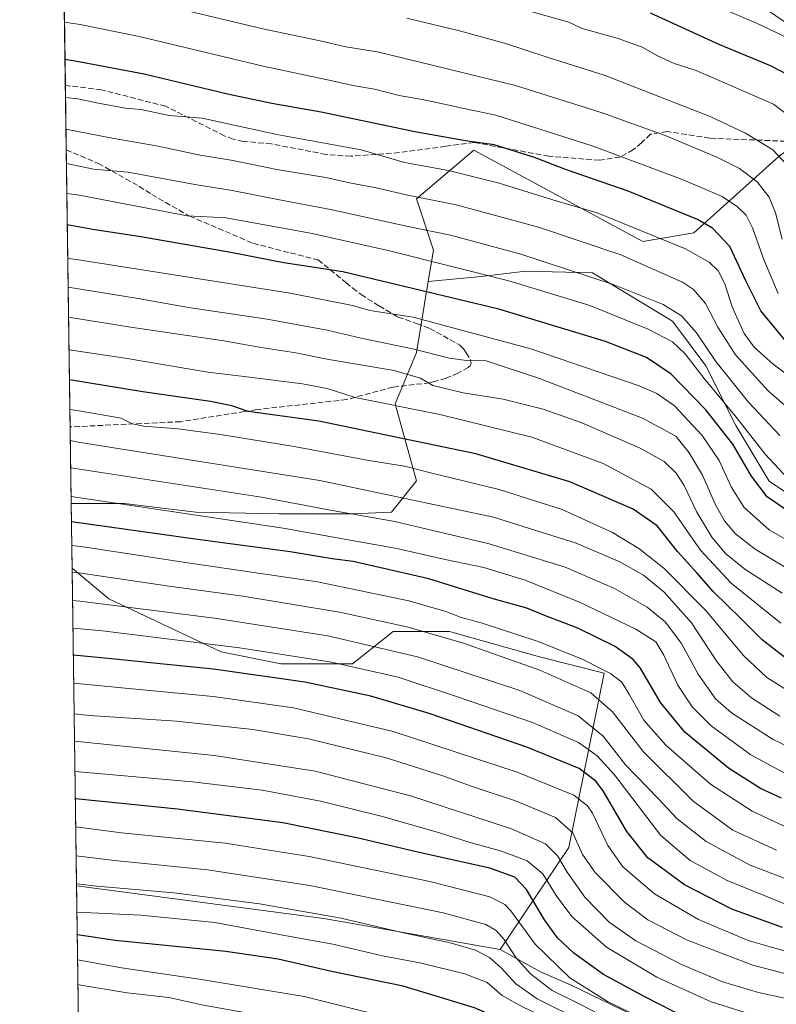
# Model space of a CAD drawing. Units: metres. Extents: x 596954 to 600390, y 4747622 to 4749985.
# Drawn here: x 596954 to 597179, y 4748704 to 4748996 of the extents above; entities that cross this region are included whole.
import ezdxf

# ---------------------------------------------------------------- set-up
doc = ezdxf.new("R2010")
doc.units = ezdxf.units.M
doc.header["$MEASUREMENT"] = 0
doc.linetypes.add('DGN Style 3', pattern=[2.307223458686699, 1.648016756204785, -0.6592067024819142])
for name, color, linetype, lineweight in [('Arbolado forestal CxS', 92, 'Continuous', 0), ('Comarca CxS', 21, 'Continuous', 0), ('Comunidad Autónoma CxS', 142, 'Continuous', 0), ('Curva de nivel maestra', 30, 'Continuous', 30), ('Curva de nivel normal', 30, 'Continuous', 0), ('Entidad de ámbito territorial CxS', 92, 'Continuous', 0), ('Municipio CxS', 4, 'Continuous', 0), ('Provincia CxS', 1, 'Continuous', 0), ('Senda', 7, 'DGN Style 3', 0)]:
    doc.layers.add(name, color=color, linetype=linetype, lineweight=lineweight)

# ---------------------------------------------------------------- blocks, each defined once
blk = doc.blocks.new('*U10')
at = {"layer": 'Arbolado forestal CxS', "color": 92, "linetype": 'Continuous', "lineweight": 0}
blk.add_polyline3d([(597168.4254999999, 4749003.692299999, 590.751900000003), (597209.2209000001, 4748976.1271, 595.3632999999973), (597179.7153000003, 4748955.1239, 610.4373999999953), (597154.3750999998, 4748932.3123, 627.4190999999992), (597139.1694999998, 4748929.7783, 631.2626000000018), (597089.0378999999, 4748956.833100001, 625.6187999999966), (597072.0179000003, 4748942.4517, 634.6613000000071), (597077.0856999997, 4748927.2437, 642.5890999999974), (597075.5356999999, 4748917.942700001, 648.2348000000056), (597072.0169000002, 4748896.8279, 659.9691000000021), (597065.6819000002, 4748881.619899999, 669.3301000000065), (597072.0160999997, 4748858.8079, 681.4315999999963), (597064.6432999996, 4748849.5001, 687.7881999999954), (597053.0251000002, 4748848.994899999, 689.494399999996), (597031.3037, 4748848.995100001, 691.9676000000036), (597006.5504999999, 4748849.500499999, 693.834600000002), (596985.3349000001, 4748852.025900001, 694.3087999999989), (596969.6753000002, 4748852.0261, 696.0341999999946), (596969.6028000005, 4748851.9463, 696.0939000000071), (596961.5883, 4749419.643800001, 478.0240000000049)], dxfattribs=at)
blk.add_polyline3d([(597014.1275000004, 4748808.0779, 720.678), (597031.8075000001, 4748804.5415, 721.4109999999928), (597053.0241, 4748804.5415, 718.9640000000073), (597065.1479000002, 4748814.1391, 711.2342000000062), (597081.8179000001, 4748814.1391, 708.3579000000027), (597108.5904999999, 4748806.5615, 707.5687999999938), (597127.7641000003, 4748801.776900001, 705.4903000000049), (597117.2949000001, 4748750.0427, 738.2782000000007), (597096.8349000001, 4748719.8037, 762.6533999999957), (597044.5405000001, 4748728.9989, 765.2991000000038), (596971.2024999997, 4748738.6304, 764.689400000003), (596969.8716000002, 4748832.9079, 709.1019999999991), (596980.7878999999, 4748823.737500001, 713.2595000000001)], close=True, dxfattribs=at)

msp = doc.modelspace()

# ---------------------------------------------------------------- linework, layer by layer
at = {"layer": 'Arbolado forestal CxS', "color": 92, "linetype": 'Continuous', "lineweight": 0, "extrusion": (-0.005189441143843051, 0.367596794780266, 0.9299707878035146), "elevation": 1743194.908618853, "flags": 128}
msp.add_lwpolyline([(-663943.985553896, -4407901.384721219), (-663943.985553896, -4408013.700406892)], dxfattribs=at)
at = {"layer": 'Arbolado forestal CxS', "color": 92, "linetype": 'Continuous', "lineweight": 0, "extrusion": (-0.006250768007284179, 0.4428109834410215, 0.8965931969646628), "elevation": 2099730.735949274, "flags": 128}
msp.add_lwpolyline([(-663938.7667282902, -4249621.113356478), (-663938.7667282901, -4249642.44064843)], dxfattribs=at)
at = {"layer": 'Arbolado forestal CxS', "color": 92, "linetype": 'Continuous', "lineweight": 0, "extrusion": (-0.006739075543050163, 0.4773699684649586, 0.8786765605549005), "elevation": 2263546.934789151, "flags": 128}
msp.add_lwpolyline([(-663943.4241791982, -4164579.074537954), (-663943.4241791982, -4164672.599381104)], dxfattribs=at)
at = {"layer": 'Arbolado forestal CxS', "color": 92, "linetype": 'Continuous', "lineweight": 0, "extrusion": (-0.007196888812067078, 0.5097156319835188, 0.860312838043853), "elevation": 2416866.605668306, "flags": 128}
msp.add_lwpolyline([(-663954.4562518016, -4077485.53515528), (-663954.4562518016, -4077512.079076197)], dxfattribs=at)
at = {"layer": 'Arbolado forestal CxS', "color": 92, "linetype": 'Continuous', "lineweight": 0, "extrusion": (-0.007963691618276831, 0.5640503813170357, 0.8257019722344834), "elevation": 2674412.435413365, "flags": 128}
msp.add_lwpolyline([(-663951.3281926725, -3913371.216177443), (-663951.3281926725, -3913394.275826211)], dxfattribs=at)
at = {"layer": 'Arbolado forestal CxS', "color": 92, "linetype": 'Continuous', "lineweight": 0, "extrusion": (-0.007169281926912891, 0.5078151594680408, 0.8614362223700026), "elevation": 2407860.341199036, "flags": 128}
msp.add_lwpolyline([(-663947.2395634294, -4082680.053668768), (-663947.2395634294, -4082789.506803595)], dxfattribs=at)
at = {"layer": 'Arbolado forestal CxS', "color": 92, "linetype": 'Continuous', "lineweight": 0, "extrusion": (-0.1091412957884509, -0.7931123686522841, 0.5992169458922045), "elevation": -3830979.339009563, "flags": 128}
msp.add_lwpolyline([(-55981.7487428101, 2868336.997130392), (-55907.782400553, 2868337.758696885), (-55854.7226733464, 2868334.453995439)], dxfattribs=at)
msp.add_lwpolyline([(-55981.7487428101, 2868336.997130392), (-55907.782400553, 2868337.758696885), (-55854.7226733464, 2868334.453995439)], dxfattribs=at)
at = {"layer": 'Arbolado forestal CxS', "color": 92, "linetype": 'Continuous', "lineweight": 0, "extrusion": (-0.008344093698877975, 0.5910192818271253, 0.8066142725050762), "elevation": 2802231.720680176, "flags": 128}
msp.add_lwpolyline([(-663948.39877906, -3822710.079043737), (-663948.3987790599, -3822769.112520449)], dxfattribs=at)
at = {"layer": 'Arbolado forestal CxS', "color": 92, "linetype": 'Continuous', "lineweight": 0}
for points in [[(597168.4254999999, 4749003.692299999, 590.751900000003), (597209.2209000001, 4748976.1271, 595.3632999999973), (597179.7153000003, 4748955.1239, 610.4373999999953), (597154.3750999998, 4748932.3123, 627.4190999999992), (597139.1694999998, 4748929.7783, 631.2626000000018), (597089.0378999999, 4748956.833100001, 625.6187999999966), (597072.0179000003, 4748942.4517, 634.6613000000071), (597077.0856999997, 4748927.2437, 642.5890999999974), (597075.5356999999, 4748917.942700001, 648.2348000000056)], [(597168.4254999999, 4749003.692299999, 590.751900000003), (597209.2209000001, 4748976.1271, 595.3632999999973), (597179.7153000003, 4748955.1239, 610.4373999999953), (597154.3750999998, 4748932.3123, 627.4190999999992), (597139.1694999998, 4748929.7783, 631.2626000000018), (597089.0378999999, 4748956.833100001, 625.6187999999966), (597072.0179000003, 4748942.4517, 634.6613000000071), (597077.0856999997, 4748927.2437, 642.5890999999974), (597075.5356999999, 4748917.942700001, 648.2348000000056)], [(597196.5383000001, 4748845.470899999, 647.5066999999982), (597176.6920999996, 4748858.701900001, 648.6383999999962), (597166.7691000003, 4748875.2411, 647.2958999999975), (597157.9486999996, 4748892.8825, 643.7407999999997), (597148.0255000005, 4748906.113500001, 641.875), (597124.3202999998, 4748920.4473, 639.2299000000058), (597104.4735000003, 4748920.998500001, 642.3941000000051), (597091.2424999997, 4748919.344900001, 645.229800000001), (597075.5356999999, 4748917.942700001, 648.2348000000056), (597077.0856999997, 4748927.2437, 642.5890999999974), (597072.0179000003, 4748942.4517, 634.6613000000071), (597089.0378999999, 4748956.833100001, 625.6187999999966), (597139.1694999998, 4748929.7783, 631.2626000000018), (597154.3750999998, 4748932.3123, 627.4190999999992), (597179.7153000003, 4748955.1239, 610.4373999999953)], [(597135.9247000003, 4748700.4911, 755.4342000000034), (597117.7679000003, 4748709.256899999, 756.2995999999986), (597109.0022999998, 4748713.013499999, 758.8604999999953), (597096.8349000001, 4748719.8037, 762.6533999999957), (597117.2949000001, 4748750.0427, 738.2782000000007), (597127.7641000003, 4748801.776900001, 705.4903000000049), (597108.5904999999, 4748806.5615, 707.5687999999938), (597081.8179000001, 4748814.1391, 708.3579000000027), (597065.1479000002, 4748814.1391, 711.2342000000062), (597053.0241, 4748804.5415, 718.9640000000073), (597031.8075000001, 4748804.5415, 721.4109999999928), (597014.1275000004, 4748808.0779, 720.678), (596980.7878999999, 4748823.737500001, 713.2595000000001), (596969.8716000002, 4748832.9079, 709.1019999999991), (596969.6028000005, 4748851.9463, 696.0939000000071), (596969.6753000002, 4748852.0261, 696.0341999999946), (596985.3349000001, 4748852.025900001, 694.3087999999989), (597006.5504999999, 4748849.500499999, 693.834600000002), (597031.3037, 4748848.995100001, 691.9676000000036), (597053.0251000002, 4748848.994899999, 689.494399999996), (597064.6432999996, 4748849.5001, 687.7881999999954), (597072.0160999997, 4748858.8079, 681.4315999999963), (597065.6819000002, 4748881.619899999, 669.3301000000065), (597072.0169000002, 4748896.8279, 659.9691000000021), (597075.5356999999, 4748917.942700001, 648.2348000000056), (597091.2424999997, 4748919.344900001, 645.229800000001), (597104.4735000003, 4748920.998500001, 642.3941000000051), (597124.3202999998, 4748920.4473, 639.2299000000058), (597148.0255000005, 4748906.113500001, 641.875), (597157.9486999996, 4748892.8825, 643.7407999999997), (597166.7691000003, 4748875.2411, 647.2958999999975), (597176.6920999996, 4748858.701900001, 648.6383999999962), (597196.5383000001, 4748845.470899999, 647.5066999999982)], [(597313.2185000004, 4748812.0045, 648.7416999999987), (597265.2355000004, 4748817.5209, 650.8960999999981), (597264.9077000003, 4748817.582699999, 650.9045999999944), (597219.4518999998, 4748825.5537, 652.8889999999956), (597215.2818999998, 4748833.8935, 649.415399999998), (597196.5383000001, 4748845.470899999, 647.5066999999982), (597176.6920999996, 4748858.701900001, 648.6383999999962), (597166.7691000003, 4748875.2411, 647.2958999999975), (597157.9486999996, 4748892.8825, 643.7407999999997), (597148.0255000005, 4748906.113500001, 641.875), (597124.3202999998, 4748920.4473, 639.2299000000058), (597104.4735000003, 4748920.998500001, 642.3941000000051), (597091.2424999997, 4748919.344900001, 645.229800000001), (597075.5356999999, 4748917.942700001, 648.2348000000056)], [(597313.2185000004, 4748812.0045, 648.7416999999987), (597265.2355000004, 4748817.5209, 650.8960999999981), (597264.9077000003, 4748817.582699999, 650.9045999999944), (597219.4518999998, 4748825.5537, 652.8889999999956), (597215.2818999998, 4748833.8935, 649.415399999998), (597196.5383000001, 4748845.470899999, 647.5066999999982), (597176.6920999996, 4748858.701900001, 648.6383999999962), (597166.7691000003, 4748875.2411, 647.2958999999975), (597157.9486999996, 4748892.8825, 643.7407999999997), (597148.0255000005, 4748906.113500001, 641.875), (597124.3202999998, 4748920.4473, 639.2299000000058), (597104.4735000003, 4748920.998500001, 642.3941000000051), (597091.2424999997, 4748919.344900001, 645.229800000001), (597075.5356999999, 4748917.942700001, 648.2348000000056)], [(597075.5356999999, 4748917.942700001, 648.2348000000056), (597072.0169000002, 4748896.8279, 659.9691000000021), (597065.6819000002, 4748881.619899999, 669.3301000000065), (597072.0160999997, 4748858.8079, 681.4315999999963), (597064.6432999996, 4748849.5001, 687.7881999999954), (597053.0251000002, 4748848.994899999, 689.494399999996), (597031.3037, 4748848.995100001, 691.9676000000036), (597006.5504999999, 4748849.500499999, 693.834600000002), (596985.3349000001, 4748852.025900001, 694.3087999999989), (596969.6753000002, 4748852.0261, 696.0341999999946), (596969.6028000005, 4748851.9463, 696.0939000000071)], [(597075.5356999999, 4748917.942700001, 648.2348000000056), (597072.0169000002, 4748896.8279, 659.9691000000021), (597065.6819000002, 4748881.619899999, 669.3301000000065), (597072.0160999997, 4748858.8079, 681.4315999999963), (597064.6432999996, 4748849.5001, 687.7881999999954), (597053.0251000002, 4748848.994899999, 689.494399999996), (597031.3037, 4748848.995100001, 691.9676000000036), (597006.5504999999, 4748849.500499999, 693.834600000002), (596985.3349000001, 4748852.025900001, 694.3087999999989), (596969.6753000002, 4748852.0261, 696.0341999999946), (596969.6028000005, 4748851.9463, 696.0939000000071)], [(596969.8716000002, 4748832.9079, 709.1019999999991), (596980.7878999999, 4748823.737500001, 713.2595000000001), (597014.1275000004, 4748808.0779, 720.678), (597031.8075000001, 4748804.5415, 721.4109999999928), (597053.0241, 4748804.5415, 718.9640000000073), (597065.1479000002, 4748814.1391, 711.2342000000062), (597081.8179000001, 4748814.1391, 708.3579000000027), (597108.5904999999, 4748806.5615, 707.5687999999938), (597127.7641000003, 4748801.776900001, 705.4903000000049), (597117.2949000001, 4748750.0427, 738.2782000000007), (597096.8349000001, 4748719.8037, 762.6533999999957)], [(596969.8716000002, 4748832.9079, 709.1019999999991), (596980.7878999999, 4748823.737500001, 713.2595000000001), (597014.1275000004, 4748808.0779, 720.678), (597031.8075000001, 4748804.5415, 721.4109999999928), (597053.0241, 4748804.5415, 718.9640000000073), (597065.1479000002, 4748814.1391, 711.2342000000062), (597081.8179000001, 4748814.1391, 708.3579000000027), (597108.5904999999, 4748806.5615, 707.5687999999938), (597127.7641000003, 4748801.776900001, 705.4903000000049), (597117.2949000001, 4748750.0427, 738.2782000000007), (597096.8349000001, 4748719.8037, 762.6533999999957)], [(597233.6596999997, 4748605.2981, 795.5121999999974), (597175.9115000004, 4748613.899300001, 798.1511000000029), (597127.9929000001, 4748618.814300001, 807.3534000000074), (597072.7021000005, 4748624.958100001, 811.2648999999948), (597029.6983000003, 4748638.473900001, 813.9320000000008), (597011.2682999996, 4748653.2183, 811.4042999999947), (597008.8113000002, 4748667.9625, 806.0641999999935), (596979.7938999999, 4748689.7259, 798.9075000000012), (596972.6244999999, 4748690.9597, 799.5353000000032), (596971.8746999997, 4748691.0178, 799.582899999994), (596971.2024999997, 4748738.6304, 764.689400000003), (597044.5405000001, 4748728.9989, 765.2991000000038), (597096.8349000001, 4748719.8037, 762.6533999999957), (597109.0022999998, 4748713.013499999, 758.8604999999953), (597117.7679000003, 4748709.256899999, 756.2995999999986), (597135.9247000003, 4748700.4911, 755.4342000000034), (597157.2125000004, 4748690.473300001, 754.452900000004), (597174.8919000002, 4748682.2709, 755.7072999999947), (597180.7685000002, 4748682.6063, 754.5054999999993)], [(597096.8349000001, 4748719.8037, 762.6533999999957), (597109.0022999998, 4748713.013499999, 758.8604999999953), (597117.7679000003, 4748709.256899999, 756.2995999999986), (597135.9247000003, 4748700.4911, 755.4342000000034), (597157.2125000004, 4748690.473300001, 754.452900000004), (597174.8919000002, 4748682.2709, 755.7072999999947), (597180.7685000002, 4748682.6063, 754.5054999999993), (597184.5093, 4748681.5955, 754.610400000005), (597186.3227000004, 4748681.1055, 754.6719000000013)], [(597096.8349000001, 4748719.8037, 762.6533999999957), (597109.0022999998, 4748713.013499999, 758.8604999999953), (597117.7679000003, 4748709.256899999, 756.2995999999986), (597135.9247000003, 4748700.4911, 755.4342000000034), (597157.2125000004, 4748690.473300001, 754.452900000004), (597174.8919000002, 4748682.2709, 755.7072999999947), (597180.7685000002, 4748682.6063, 754.5054999999993), (597184.5093, 4748681.5955, 754.610400000005), (597186.3227000004, 4748681.1055, 754.6719000000013)]]:
    msp.add_polyline3d(points, dxfattribs=at)
at = {"layer": 'Comarca CxS', "color": 21, "linetype": 'Continuous', "lineweight": 0, "flags": 128}
msp.add_lwpolyline([(597579.3509999993, 4748591.726), (597505.4600000001, 4748602.045000001), (597446.8600000002, 4748610.134), (597419.3600000007, 4748613.133), (597376.0379999987, 4748619.498000001), (597340.735, 4748625.138000002), (597311.2899999997, 4748630.006), (597281.8390000003, 4748635.256), (597255.317, 4748640.057), (597223.1560000015, 4748647.288000001), (597185.1380000007, 4748655.162000001), (597134.0239999993, 4748663.656999999), (597093.6020000008, 4748671.101), (597075.1330000003, 4748673.522), (597058.9299999989, 4748676.880000001), (597029.6179999991, 4748681.495999999), (597002.8530000012, 4748685.783), (596972.6399999997, 4748690.984999998), (596971.8743344403, 4748691.044170489), (596954.3000007371, 4749935.899982464)], dxfattribs=at)
at = {"layer": 'Comunidad Autónoma CxS', "color": 142, "linetype": 'Continuous', "lineweight": 0, "flags": 128}
msp.add_lwpolyline([(597915.8300927618, 4747635.808922868), (596986.9600007376, 4747622.469982489), (596971.8743344403, 4748691.044170489), (596954.3000007371, 4749935.899982464), (597471.2550176413, 4749943.327689206), (598404.2882474074, 4749956.733685829), (600356.2600007649, 4749984.779982464), (600357.9506337446, 4749869.098883359), (600390.0700007642, 4747671.339982488), (600260.9950412675, 4747669.486415231)], close=True, dxfattribs=at)
at = {"layer": 'Curva de nivel maestra', "color": 30, "linetype": 'Continuous', "lineweight": 30, "flags": 128}
for points, elevation in [([(597141.4100000003, 4748997.5601), (597161.9199999999, 4748988.2301), (597177.0199999996, 4748982.0001), (597183.5199999996, 4748978.5801)], 600), ([(597181.2599999999, 4748900.700099999), (597174.2000000002, 4748909.2501), (597169.8200000003, 4748918.0701), (597165.0599999996, 4748928.3301), (597159.8600000005, 4748933.7501), (597155.4800000006, 4748936.3301), (597134.8600000005, 4748944.7401), (597116.54, 4748951.0701), (597107.0499999998, 4748954.690099999), (597095.1100000005, 4748958.4301), (597086.5599999996, 4748959.610099999), (597071.5499999998, 4748962.300100001), (597043.7800000003, 4748968.110099999), (597029.1299999999, 4748970.6601), (597015.9500000002, 4748973.5001), (596991.2300000006, 4748979.4001), (596970.7599999999, 4748983.300100001), (596967.7418999998, 4748983.7578)], 625), ([(597187.2199999997, 4748846.440099999), (597176.0899999999, 4748854.040100001), (597171.5, 4748860.1501), (597165.9299999997, 4748869.670100001), (597157.9299999997, 4748879.800100001), (597147.5899999999, 4748890.470100001), (597140.3200000003, 4748895.3201), (597128.0999999996, 4748900.0801), (597096.4699999997, 4748909.7501), (597050.2400000002, 4748920.8201), (597032.7100000001, 4748923.460100001), (597016.9199999999, 4748926.5101), (596990.2100000001, 4748931.1801), (596976, 4748933.300100001), (596968.4348999998, 4748934.674799999)], 649.9999999999999), ([(597183.8899999997, 4748804.370100001), (597174.6100000005, 4748811.6501), (597168.3200000003, 4748817.940099999), (597160.1799999997, 4748825.850099999), (597155.2000000002, 4748831.5101), (597149.4900000002, 4748837.790100001), (597143.4299999997, 4748845.4101), (597136.3899999997, 4748850.360099999), (597117.54, 4748858.520099999), (597089.6699999999, 4748866.840100001), (597043.0700000003, 4748876.440099999), (597022.1299999999, 4748879.380100001), (597017.25, 4748880.9801), (597010.8799999999, 4748882.3201), (596990.8600000005, 4748885.170100001), (596969.0832000002, 4748888.749700001)], 675), ([(597180.3300000001, 4748764.610099999), (597174.1100000005, 4748767.550100001), (597164.6100000005, 4748773.520099999), (597151.7000000002, 4748784.270099999), (597144.5, 4748793.040100001), (597138.5599999996, 4748803.200099999), (597136.3799999999, 4748805.7601), (597131, 4748809.690099999), (597119.9100000003, 4748815.0701), (597110.3799999999, 4748818.7301), (597104.7599999999, 4748821.030099999), (597094.7800000003, 4748823.7401), (597075.7599999999, 4748829.7401), (597053.2300000006, 4748834.870100001), (597047, 4748835.690099999), (597034.5300000003, 4748837.700099999), (597006.3399999999, 4748841.4801), (596969.6782000001, 4748846.6066)], 700), ([(597180.6699999999, 4748726.2601), (597165.6299999999, 4748731.7601), (597151.5700000003, 4748738.920100001), (597140.7100000001, 4748746.970100001), (597134.4600000001, 4748754.8201), (597127.4600000001, 4748766.880100001), (597125.29, 4748769.720100001), (597120.3499999996, 4748773.470100001), (597104.7699999996, 4748779.800100001), (597075.7699999996, 4748789.790100001), (597058.5499999998, 4748794.950099999), (597038.9500000002, 4748799.020099999), (597011.8200000003, 4748802.920100001), (596996.9500000002, 4748804.420100001), (596982.5499999998, 4748805.9301), (596970.2364999996, 4748807.058599999)], 725), ([(597189.6900000004, 4748688.0801), (597170, 4748693.0801), (597152.5999999996, 4748699.2501), (597139.7999999998, 4748705.780099999), (597127.5099999999, 4748712.4001), (597118.79, 4748718.7301), (597113.8799999999, 4748723.2501), (597110, 4748728.540100001), (597104.6500000004, 4748737.540100001), (597101.2800000003, 4748741.270099999), (597093.7999999998, 4748743.860099999), (597072.8399999999, 4748748.5001), (597054.2999999998, 4748752.940099999), (597032.3600000005, 4748757.3301), (597001.0899999999, 4748761.390100001), (596970.8384999996, 4748764.4168)], 750), ([(597182.2199999997, 4748652.970100001), (597171.2199999997, 4748655.630100001), (597159.7100000001, 4748659.5601), (597148.1100000005, 4748666.220100001), (597134.5499999998, 4748677.7301), (597122.2100000001, 4748686.880100001), (597114.6799999997, 4748691.360099999), (597089.2199999997, 4748702.450099999), (597068.1399999997, 4748708.9101), (597046.7999999998, 4748713.290100001), (597030.9600000001, 4748716.870100001), (597015.5, 4748719.1601), (596982.5999999996, 4748722.4901), (596971.4077000003, 4748724.0997)], 775)]:
    msp.add_lwpolyline(points, dxfattribs=dict(at, elevation=elevation))
at = {"layer": 'Curva de nivel normal', "color": 30, "linetype": 'Continuous', "lineweight": 0, "flags": 128}
for points, elevation in [([(597180.5999999996, 4748930.449999999), (597178.5599999996, 4748938.26), (597176.7300000006, 4748942.949999999), (597173.1399999997, 4748947.460000001), (597167.8799999999, 4748951.460000001), (597161.2199999997, 4748954.779999999), (597145.8799999999, 4748961.180000001), (597127.2000000002, 4748967.970000001), (597101.4800000006, 4748976.050000001), (597060.4400000004, 4748985.99), (597051.1100000005, 4748987.480000001), (597043.4299999997, 4748989.310000001), (597026.5, 4748992.869999999), (596984.5199999996, 4749002.949999999)], 615.0000000000001), ([(597201.1600000003, 4748981.189999999), (597172.9500000002, 4748994.52), (597147.6200000001, 4749005.359999999)], 595), ([(597182.1900000004, 4748967.359999999), (597178, 4748970.49), (597155.0199999996, 4748980.49), (597148.54, 4748982.560000001), (597143.5800000001, 4748984.880000001), (597138.9900000002, 4748987.42), (597131.9199999999, 4748989.960000001), (597121.2599999999, 4748992.9), (597117.2400000002, 4748994.850000001), (597103.9000000004, 4748998.539999999)], 605), ([(597179.3399999999, 4748914.33), (597175.0999999996, 4748924.41), (597171.8099999996, 4748933.779999999), (597169.8399999999, 4748937.609999999), (597167.2699999996, 4748940.09), (597162.7800000003, 4748943.109999999), (597151.1900000004, 4748948.109999999), (597124.2199999997, 4748958.140000001), (597095.5499999998, 4748967.25), (597086.5499999998, 4748969.140000001), (597074.7999999998, 4748971.730000001), (597066.8799999999, 4748973.029999999), (597059.6100000005, 4748974.939999999), (597053.1299999999, 4748976.09), (597047.0300000003, 4748977.449999999), (597026.5499999998, 4748981.76), (596989.7300000006, 4748990.58), (596972.2599999999, 4748994.16), (596967.5855, 4748994.840600001)], 620), ([(597182.1699999999, 4748952.32), (597177.7599999999, 4748956.970000001), (597169.7300000006, 4748961.939999999), (597159.1600000003, 4748966.800000001), (597146.2199999997, 4748971.859999999), (597128.0800000001, 4748978.970000001), (597110.8399999999, 4748984.480000001), (597098.1699999999, 4748988.600000001), (597084.7699999996, 4748992.210000001), (597069.2000000002, 4748996.039999999)], 610), ([(597185.7599999999, 4748887.439999999), (597177.9400000004, 4748893.380000001), (597172.2400000002, 4748898.460000001), (597169.2400000002, 4748902.51), (597165.6799999997, 4748910.430000001), (597163.5099999999, 4748917.26), (597161.6200000001, 4748921.029999999), (597158.9400000004, 4748923.600000001), (597151.9000000004, 4748927.619999999), (597125.6399999997, 4748938.26), (597113.8200000003, 4748941.689999999), (597096.5499999998, 4748947.07), (597081.5499999998, 4748950.84), (597068.4900000002, 4748953.25), (597055.6600000003, 4748956.92), (597030.5800000001, 4748961.550000001), (597008.4199999999, 4748966.34), (596998.6900000004, 4748967.140000001), (596990.2999999998, 4748968.939999999), (596985.7000000002, 4748969.34), (596977.1399999997, 4748970.91), (596971.5599999996, 4748972.07), (596967.9007000001, 4748972.515000001)], 630), ([(597194.8099999996, 4748869.32), (597176.3700000001, 4748885.52), (597166.7400000002, 4748896.130000001), (597161.4299999997, 4748904.4), (597157.7800000003, 4748911.42), (597154.2699999996, 4748915.51), (597150.9600000001, 4748917.720000001), (597132.7300000006, 4748925.800000001), (597108.2800000003, 4748934.060000001), (597083.8099999996, 4748940.619999999), (597068.9699999997, 4748943.65), (597060.0700000003, 4748945.710000001), (597052.2199999997, 4748947.199999999), (597045.1299999999, 4748948.77), (597031.1500000004, 4748951.01), (597017.0800000001, 4748953.939999999), (597007.8399999999, 4748955.369999999), (596995.3700000001, 4748958.01), (596981.7800000003, 4748960.42), (596968.034, 4748963.069399999)], 635), ([(597179.9199999999, 4748872.199999999), (597170.5999999996, 4748882.109999999), (597160.8600000005, 4748894.189999999), (597155.1399999997, 4748902.689999999), (597150.7100000001, 4748907.75), (597145.2999999998, 4748911.100000001), (597130.3899999997, 4748917.01), (597103, 4748926.01), (597082.1699999999, 4748931.619999999), (597069.5700000003, 4748934.230000001), (597046.5599999996, 4748939.26), (597030.9299999997, 4748942.210000001), (597017.4000000004, 4748944.92), (597006.2599999999, 4748946.65), (596986.5099999999, 4748950.380000001), (596976.2300000006, 4748951.24), (596968.1776999999, 4748952.892999999)], 639.9999999999999), ([(597183.5499999998, 4748858.130000001), (597175.5599999996, 4748866.65), (597167.0599999996, 4748877.539999999), (597157.4600000001, 4748889.100000001), (597151.8099999996, 4748896.449999999), (597148.0499999998, 4748900.02), (597140.8300000001, 4748903.789999999), (597123.5099999999, 4748910.76), (597099.4699999997, 4748918.100000001), (597064.0899999999, 4748927.02), (597041.1100000005, 4748932.140000001), (597015.5700000003, 4748936.810000001), (597003.9600000001, 4748937.359999999), (596971.9299999997, 4748943.550000001), (596968.3032999998, 4748943.994999999)], 645), ([(597189.0999999996, 4748837.16), (597176.7100000001, 4748844.220000001), (597169.2999999998, 4748850.9), (597165.4600000001, 4748857.02), (597161.8300000001, 4748864.779999999), (597156.7800000003, 4748872.220000001), (597148.5999999996, 4748881), (597143.3300000001, 4748884.720000001), (597138.0999999996, 4748886.939999999), (597105.9900000002, 4748897.960000001), (597071.0999999996, 4748907.359999999), (597058.2199999997, 4748909.26), (597053.0999999996, 4748910.76), (597034.5199999996, 4748914.430000001), (596971.1399999997, 4748924.449999999), (596968.5749000004, 4748924.7565)], 655), ([(597183.2000000002, 4748832.130000001), (597172.5499999998, 4748838.529999999), (597166.75, 4748843.109999999), (597163.4699999997, 4748846.960000001), (597160.7199999997, 4748851.82), (597156.8799999999, 4748860.439999999), (597153, 4748867.08), (597149.0099999999, 4748872.050000001), (597139.0999999996, 4748877.359999999), (597108.5599999996, 4748889.180000001), (597092.7300000006, 4748894.33), (597086.8499999996, 4748894.480000001), (597081.8200000003, 4748895.130000001), (597070.9100000003, 4748897.9), (597055.6600000003, 4748901.050000001), (597045.5499999998, 4748903.449999999), (597027.7599999999, 4748906.74), (597004.4100000003, 4748910.15), (596989.4299999997, 4748912.869999999), (596968.6950000003, 4748916.248400001)], 660), ([(597180.5999999996, 4748825.460000001), (597169.4500000002, 4748832.630000001), (597163.7000000002, 4748837.230000001), (597159.7300000006, 4748842.100000001), (597155.2699999996, 4748849.5), (597151.4699999997, 4748857.439999999), (597149.1299999999, 4748861.09), (597145.5499999998, 4748864.480000001), (597138.4100000003, 4748868.470000001), (597121.1299999999, 4748876), (597109.6399999997, 4748880.08), (597097.7699999996, 4748882.99), (597085.8899999997, 4748884.850000001), (597076.8600000005, 4748887.08), (597073.2400000002, 4748889.279999999), (597065.4500000002, 4748891.550000001), (597046.04, 4748894.77), (597036.2199999997, 4748896.699999999), (597025.9900000002, 4748898.32), (597014.9100000003, 4748900.32), (596986.5499999998, 4748904.430000001), (596968.8213999998, 4748907.2918)], 665), ([(597180.1600000003, 4748816.539999999), (597165.4100000003, 4748828.430000001), (597156.3099999996, 4748838.25), (597148.4100000003, 4748849.600000001), (597141.7000000002, 4748856.27), (597127.4699999997, 4748863.960000001), (597106.29, 4748871.74), (597078.9299999997, 4748878.49), (597053.8099999996, 4748883.52), (597045.5499999998, 4748886.15), (597038.2199999997, 4748887.560000001), (597020.8799999999, 4748889.76), (597010.1500000004, 4748891), (596985.6299999999, 4748895.180000001), (596968.9578999998, 4748897.6259)], 670), ([(597184.25, 4748795.27), (597176.0300000003, 4748800.42), (597169.1200000001, 4748806.960000001), (597157.8300000001, 4748820.449999999), (597145.4299999997, 4748832.869999999), (597138.0499999998, 4748838.689999999), (597130.25, 4748843.5), (597115.3200000003, 4748850.300000001), (597096.6100000005, 4748856.25), (597076.1799999997, 4748861.16), (597068.4600000001, 4748863.100000001), (597057.8799999999, 4748864.850000001), (597035.7400000002, 4748869), (597013.8899999997, 4748872.57), (597001.1900000004, 4748874.230000001), (596991.1699999999, 4748875), (596987.75, 4748875.720000001), (596984.3700000001, 4748877.34), (596971.9600000001, 4748879.59), (596969.2074999996, 4748879.9485)], 680), ([(597179.8700000001, 4748789.02), (597171.4800000006, 4748794.41), (597165.8799999999, 4748799.189999999), (597161.1799999997, 4748805.15), (597153.6399999997, 4748816.619999999), (597145.5199999996, 4748825.789999999), (597139.4500000002, 4748830.82), (597132.3600000005, 4748834.789999999), (597119.4400000004, 4748840.279999999), (597094.9500000002, 4748847.980000001), (597043.3499999996, 4748858.91), (596971.7000000002, 4748870.25), (596969.3378, 4748870.713300001)], 685), ([(597193.25, 4748774.789999999), (597177.8799999999, 4748782.060000001), (597165.5, 4748789.92), (597160.7599999999, 4748794.16), (597155.6399999997, 4748801.439999999), (597150.6600000003, 4748810.539999999), (597145.8600000005, 4748816.980000001), (597140.4699999997, 4748821.359999999), (597130.8399999999, 4748826.800000001), (597116.1399999997, 4748833.16), (597093.6299999999, 4748840.140000001), (597065.6399999997, 4748846.75), (597047.6100000005, 4748849.92), (597026.0899999999, 4748853.960000001), (596969.4517999999, 4748862.642100001)], 690), ([(597183.3799999999, 4748770.939999999), (597171.2199999997, 4748777.49), (597159.5300000003, 4748786.16), (597153.8099999996, 4748791.699999999), (597149.5800000001, 4748798.130000001), (597145.4600000001, 4748807.08), (597143.0300000003, 4748811), (597137.1100000005, 4748814.75), (597120.4000000004, 4748822.810000001), (597104.2800000003, 4748829.34), (597091.9900000002, 4748833.050000001), (597080.5800000001, 4748835.470000001), (597066.2199999997, 4748838.699999999), (597032.5, 4748844.75), (596969.5716000004, 4748854.1534)], 695), ([(597183.9600000001, 4748755.060000001), (597171.6299999999, 4748760.84), (597159.3300000001, 4748768.859999999), (597146.0599999996, 4748780.369999999), (597139.5, 4748787.800000001), (597135.29, 4748795.350000001), (597132.9400000004, 4748799.07), (597129.5800000001, 4748801.65), (597121.04, 4748806), (597107.8300000001, 4748811.27), (597091.2100000001, 4748816.640000001), (597085.3099999996, 4748818.25), (597080.7800000003, 4748820.039999999), (597069.8200000003, 4748823.189999999), (597042.7000000002, 4748828.779999999), (597003.54, 4748834.58), (596973.1299999999, 4748839.25), (596969.7774999999, 4748839.573899999)], 705), ([(597178.9000000004, 4748749.24), (597165.8799999999, 4748755.17), (597154.1900000004, 4748763.789999999), (597139.2800000003, 4748778.5), (597130.25, 4748790.279999999), (597123.7999999998, 4748795.880000001), (597108.6500000004, 4748802.619999999), (597085.9699999997, 4748810.609999999), (597069.2199999997, 4748815.52), (597049.2000000002, 4748819.84), (597020.5599999996, 4748824.539999999), (596998.7000000002, 4748827.51), (596971.8300000001, 4748831.460000001), (596969.8893999998, 4748831.6417)], 710), ([(597188.6799999997, 4748738.060000001), (597171.1100000005, 4748744.82), (597157.9800000006, 4748751.800000001), (597149.2999999998, 4748758.600000001), (597143.7400000002, 4748764.52), (597134.1200000001, 4748774.59), (597127.4500000002, 4748783.039999999), (597119.9800000006, 4748789.08), (597102.7000000002, 4748796.609999999), (597072.3399999999, 4748806.57), (597045.7599999999, 4748812.779999999), (597012.1200000001, 4748818.02), (596972.1100000005, 4748823.08), (596970.0073999995, 4748823.286)], 715), ([(597183.5199999996, 4748732.42), (597164.2100000001, 4748740.279999999), (597153.2999999998, 4748746.15), (597144.5199999996, 4748753.58), (597130.8399999999, 4748771.560000001), (597125.7100000001, 4748777.24), (597120.1100000005, 4748781.210000001), (597106.5099999999, 4748787.08), (597083.9299999997, 4748794.82), (597066.5700000003, 4748800.539999999), (597046.8099999996, 4748804.980000001), (597019.5300000003, 4748809.279999999), (596978.8300000001, 4748814.300000001), (596970.1231000006, 4748815.093699999)], 720), ([(597181.8499999996, 4748719.16), (597170.5099999999, 4748722.480000001), (597155.7300000006, 4748728.699999999), (597142.6900000004, 4748736.25), (597133.2400000002, 4748744.310000001), (597128.7999999998, 4748750.609999999), (597124.2999999998, 4748760.189999999), (597122.8399999999, 4748762.430000001), (597118.7800000003, 4748765.539999999), (597101.8799999999, 4748772.390000001), (597065.1600000003, 4748784.470000001), (597035.5499999998, 4748791.449999999), (597011.6799999997, 4748794.789999999), (596983.5499999998, 4748797.449999999), (596970.3535000002, 4748798.772500001)], 730.0000000000001), ([(597201.3399999999, 4748707.449999999), (597171.9000000004, 4748715.08), (597152.1799999997, 4748722.59), (597140.7000000002, 4748728.539999999), (597133.7300000006, 4748733.800000001), (597125.0800000001, 4748742.600000001), (597121.3300000001, 4748747.99), (597118.4100000003, 4748754.42), (597113.3099999996, 4748758.939999999), (597101.4500000002, 4748763.869999999), (597088.8499999996, 4748768.01), (597079.6100000005, 4748771.430000001), (597063.0099999999, 4748776.619999999), (597040.04, 4748782.230000001), (597023.4500000002, 4748785.060000001), (597000.8300000001, 4748787.470000001), (596975.0199999996, 4748789.199999999), (596970.4824999999, 4748789.629899999)], 735.0000000000001), ([(597189.54, 4748703.529999999), (597173.5599999996, 4748707.039999999), (597162.8300000001, 4748710.189999999), (597150.6600000003, 4748715.350000001), (597137.1699999999, 4748722.310000001), (597129.2400000002, 4748727.850000001), (597122.0199999996, 4748735.33), (597116.8099999996, 4748742.66), (597113.9000000004, 4748747.58), (597110.3300000001, 4748751.08), (597100.2400000002, 4748755.539999999), (597070.29, 4748765.390000001), (597042.0199999996, 4748772.66), (597011.9900000002, 4748777.300000001), (596970.5958000004, 4748781.606799999)], 739.9999999999999), ([(597191.7800000003, 4748695.060000001), (597178.0999999996, 4748698.4), (597159.54, 4748704.27), (597143.3700000001, 4748711.529999999), (597128.4299999997, 4748720.460000001), (597118.0999999996, 4748729.58), (597113.4600000001, 4748735.74), (597109.5599999996, 4748742.25), (597104.8799999999, 4748746.08), (597097.2400000002, 4748748.939999999), (597087.9900000002, 4748751.460000001), (597077.9100000003, 4748754.680000001), (597061.5499999998, 4748759.34), (597043.5499999998, 4748763.720000001), (597026.2300000006, 4748766.99), (597005.54, 4748769.52), (596970.7231000002, 4748772.5931)], 745), ([(597196.2999999998, 4748678.439999999), (597173.3099999996, 4748684.619999999), (597158.6399999997, 4748689.279999999), (597150.1900000004, 4748692.930000001), (597144.54, 4748696.24), (597136.2999999998, 4748700.710000001), (597128.7199999997, 4748704.359999999), (597117.5800000001, 4748711.359999999), (597107.2699999996, 4748721.4), (597100.0800000001, 4748731.24), (597098.3099999996, 4748733.140000001), (597093.8399999999, 4748735.42), (597076.0599999996, 4748739.92), (597040.1900000004, 4748747.4), (597015.2800000003, 4748751.300000001), (596984.4900000002, 4748754.42), (596970.9550999999, 4748756.157600001)], 755), ([(597192.7199999997, 4748671.65), (597174.1799999997, 4748676.730000001), (597161.7100000001, 4748680.689999999), (597153.9600000001, 4748684.939999999), (597146.6299999999, 4748690.27), (597130.4100000003, 4748698.4), (597120.9600000001, 4748703.33), (597112.3499999996, 4748707.59), (597105.9000000004, 4748712.529999999), (597101.54, 4748717.430000001), (597098.1100000005, 4748722.75), (597095.7199999997, 4748725.439999999), (597092.6299999999, 4748727.230000001), (597079.9299999997, 4748730.600000001), (597040.4500000002, 4748738.74), (597010, 4748743.42), (596982.4100000003, 4748746.17), (596971.0761000002, 4748747.584600001)], 760), ([(597192.8499999996, 4748663.800000001), (597174.9900000002, 4748668.789999999), (597162.7199999997, 4748672.82), (597152.0999999996, 4748678.230000001), (597143.6600000003, 4748684.58), (597134.9900000002, 4748690.130000001), (597121.4000000004, 4748698.439999999), (597107.8399999999, 4748705.119999999), (597101.54, 4748709.57), (597097.29, 4748714.279999999), (597093.7599999999, 4748717.4), (597089.5700000003, 4748719.539999999), (597082.0800000001, 4748721.720000001), (597067.2999999998, 4748724.939999999), (597049.7100000001, 4748729.060000001), (597025.4800000006, 4748733.300000001), (597000.0300000003, 4748736.57), (596977.2000000002, 4748738.58), (596971.1937999995, 4748739.2522)], 765), ([(597192.7400000002, 4748656.390000001), (597176.5999999996, 4748660.91), (597162.9000000004, 4748665.199999999), (597154.2599999999, 4748669.01), (597146.5599999996, 4748674.310000001), (597130.2199999997, 4748687.27), (597118.8899999997, 4748695.52), (597103.4699999997, 4748702.779999999), (597097.4900000002, 4748706.130000001), (597093, 4748709.970000001), (597086.4100000003, 4748712.58), (597073.0599999996, 4748715.84), (597061.9500000002, 4748717.930000001), (597047.2300000006, 4748721.359999999), (597034.5499999998, 4748723.619999999), (597012.2199999997, 4748727.82), (596990.2199999997, 4748729.939999999), (596971.3121999997, 4748730.858999999)], 770), ([(597185, 4748645.67), (597172.2400000002, 4748648.880000001), (597158.4299999997, 4748653.74), (597145.8600000005, 4748661.02), (597132.8700000001, 4748672.26), (597121.8799999999, 4748680.369999999), (597108.25, 4748686.609999999), (597073.5999999996, 4748697.100000001), (597038.6900000004, 4748705.850000001), (597008.2199999997, 4748710.890000001), (596984.4699999997, 4748714.32), (596971.5126999998, 4748716.6577)], 780.0000000000001), ([(597189.6399999997, 4748637.07), (597163.5199999996, 4748645.33), (597147.7300000006, 4748652.850000001), (597138.4299999997, 4748659.66), (597132.2599999999, 4748665.050000001), (597121.0899999999, 4748671.4), (597098.2300000006, 4748680.199999999), (597069.7999999998, 4748689.439999999), (597055.3899999997, 4748693.27), (597038.5099999999, 4748696.789999999), (597023.1600000003, 4748700.710000001), (597008.8499999996, 4748703.27), (596998.54, 4748705.58), (596986.2199999997, 4748706.92), (596971.8799999999, 4748709.300000001), (596971.6158999996, 4748709.352600001)], 785)]:
    msp.add_lwpolyline(points, dxfattribs=dict(at, elevation=elevation))
at = {"layer": 'Entidad de ámbito territorial CxS', "color": 92, "linetype": 'Continuous', "lineweight": 0, "flags": 128}
msp.add_lwpolyline([(597579.3509999993, 4748591.726), (597505.4600000001, 4748602.045000001), (597446.8600000002, 4748610.134), (597419.3600000007, 4748613.133), (597376.0379999987, 4748619.498000001), (597340.735, 4748625.138000002), (597311.2899999997, 4748630.006), (597281.8390000003, 4748635.256), (597255.317, 4748640.057), (597223.1560000015, 4748647.288000001), (597185.1380000007, 4748655.162000001), (597134.0239999993, 4748663.656999999), (597093.6020000008, 4748671.101), (597075.1330000003, 4748673.522), (597058.9299999989, 4748676.880000001), (597029.6179999991, 4748681.495999999), (597002.8530000012, 4748685.783), (596972.6399999997, 4748690.984999998), (596971.8743344403, 4748691.044170489), (596954.3000007371, 4749935.899982464)], dxfattribs=at)
at = {"layer": 'Municipio CxS', "color": 4, "linetype": 'Continuous', "lineweight": 0, "flags": 128}
msp.add_lwpolyline([(597579.3509999993, 4748591.726), (597505.4600000001, 4748602.045000001), (597446.8600000002, 4748610.134), (597419.3600000007, 4748613.133), (597376.0379999987, 4748619.498000001), (597340.735, 4748625.138000002), (597311.2899999997, 4748630.006), (597281.8390000003, 4748635.256), (597255.317, 4748640.057), (597223.1560000015, 4748647.288000001), (597185.1380000007, 4748655.162000001), (597134.0239999993, 4748663.656999999), (597093.6020000008, 4748671.101), (597075.1330000003, 4748673.522), (597058.9299999989, 4748676.880000001), (597029.6179999991, 4748681.495999999), (597002.8530000012, 4748685.783), (596972.6399999997, 4748690.984999998), (596971.8743344403, 4748691.044170489), (596954.3000007371, 4749935.899982464)], dxfattribs=at)
at = {"layer": 'Provincia CxS', "color": 1, "linetype": 'Continuous', "lineweight": 0, "flags": 128}
msp.add_lwpolyline([(597915.8300927618, 4747635.808922868), (596986.9600007376, 4747622.469982489), (596971.8743344403, 4748691.044170489), (596954.3000007371, 4749935.899982464), (597471.2550176413, 4749943.327689206), (598404.2882474074, 4749956.733685829), (600356.2600007649, 4749984.779982464), (600357.9506337446, 4749869.098883359), (600390.0700007642, 4747671.339982488), (600260.9950412675, 4747669.486415231)], close=True, dxfattribs=at)
at = {"layer": 'Senda', "color": 7, "linetype": 'DGN Style 3', "lineweight": 0}
for points in [[(597181.6101000002, 4748959.4901, 621.6840999999986), (597159.0701000001, 4748960.440099999, 625.7704999999987), (597146.4501, 4748962.4001, 626.8852999999945), (597141.5301000001, 4748961.590100001, 626.1416000000027), (597138.7901, 4748959.0101, 628.0111000000034), (597136.4301000005, 4748957.0101, 629.1815999999963), (597132.4301000005, 4748954.8101, 629.1106), (597126.3601000002, 4748953.860099999, 634.1690999999992), (597111.3201000001, 4748955.0601, 635.9812999999995), (597089.1601, 4748959.1501, 634.5743999999977), (597080.7200999996, 4748958.0101, 631.8779000000068), (597066.9801000003, 4748956.140100001, 633.190300000002), (597052.5601000005, 4748955.050100001, 632.9263999999966), (597045.2100999998, 4748955.610099999, 633.9076999999961), (597029.0100999996, 4748958.720100001, 634.1587000000001), (597020.6101000002, 4748959.4801, 633.9784999999974), (597017.6700999998, 4748960.100099999, 634.2209000000003), (597015.0201000003, 4748961.140100001, 633.8824000000022), (596997.6501000002, 4748969.870100001, 633.2712000000029), (596978.5201000003, 4748974.780099999, 632.4409000000014), (596967.8504999997, 4748976.0701, 636.6347999999998)], [(596968.1204000004, 4748956.949999999, 644.2765999999974), (596977.6700999998, 4748952.9001, 645.1205999999949), (596989.7600999996, 4748946.130100001, 647.488599999997), (596993.5000999998, 4748943.690099999, 647.1166999999987), (597004.7500999998, 4748937.300100001, 651.3681999999973), (597023.5301000001, 4748929.2301, 654.3277999999991), (597042.8400999998, 4748924.3101, 657.4611000000004), (597051.1101000002, 4748917.630100001, 656.5813999999956), (597053.1401000004, 4748915.9101, 656.8117000000057), (597055.6001000004, 4748914.030099999, 657.5583999999944), (597061.0100999996, 4748910.670100001, 662.1591000000044), (597066.5900999998, 4748907.360099999, 661.068299999999), (597072.0900999998, 4748905.470100001, 667.2035999999935), (597076.0201000003, 4748904.0101, 669.454700000002), (597084.9600999998, 4748898.9901, 668.3899999999994), (597086.0000999998, 4748897.9801, 668.9710999999952), (597086.8400999998, 4748896.780099999, 669.5853999999963), (597087.9501, 4748894.905099999, 671.0393999999942), (597088.2374999998, 4748893.725099999, 671.9198000000034), (597088.0100999996, 4748892.890100001, 672.5130000000064), (597087.4151, 4748892.380100001, 672.968200000003), (597084.3201000001, 4748890.7301, 674.4045999999944), (597080.8400999998, 4748889.190099999, 675.0400999999983), (597076.9101, 4748888.120100001, 674.4756999999954), (597075.9700999996, 4748887.870100001, 674.2099000000017), (597065.0500999996, 4748886.590100001, 677.2400000000052), (597051.3501000004, 4748882.890100001, 678.8332999999984), (597046.6801000005, 4748882.370100001, 682.4529999999941), (597024.6801000005, 4748879.9301, 684.0225000000064), (597021.0601000005, 4748879.350099999, 686.1435999999958), (597002.0900999998, 4748876.3201, 684.0476000000053), (596969.2803999997, 4748874.780099999, 686.7219999999943)]]:
    msp.add_polyline3d(points, dxfattribs=at)

# ---------------------------------------------------------------- block references
at = {"layer": 'Arbolado forestal CxS', "color": 92, "linetype": 'Continuous', "lineweight": 0}
msp.add_blockref('*U10', (0, 0), dxfattribs=at)

doc.saveas('drawing.dxf')
